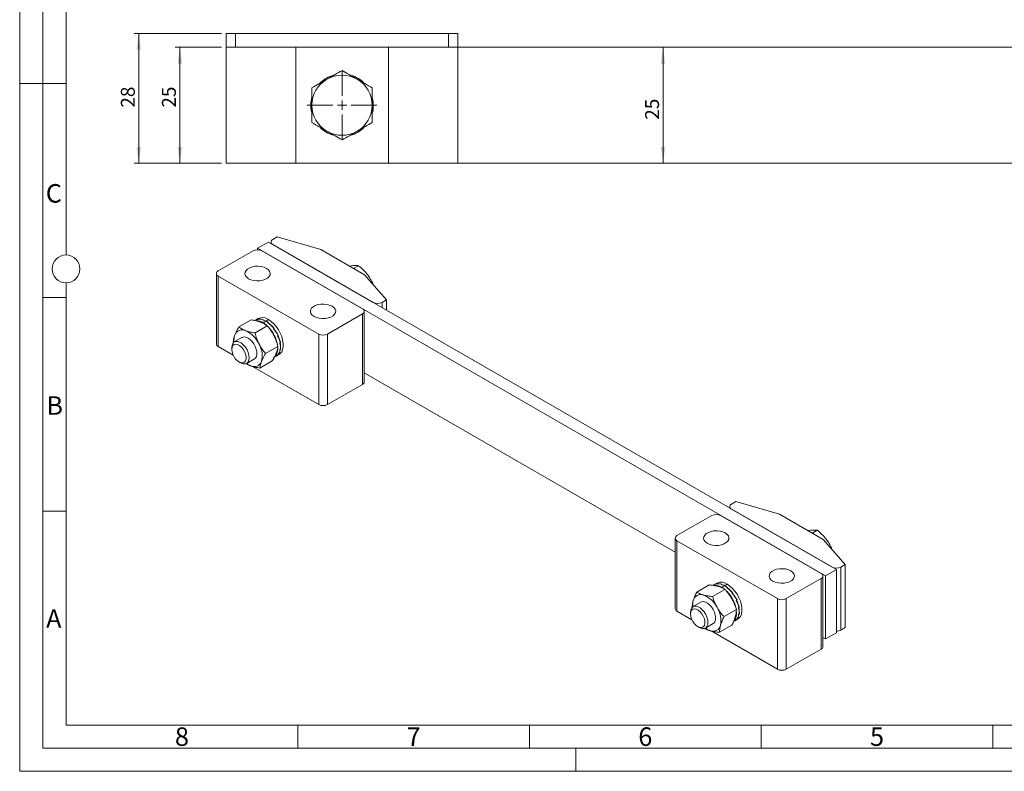
# Model space of a CAD drawing. Units: millimetres. Extents: x 0 to 420, y 0 to 297.
# Drawn here: x 0 to 212, y 0 to 162 of the extents above; entities that cross this region are included whole.
import ezdxf

# ---------------------------------------------------------------- set-up
doc = ezdxf.new("R2010")
doc.units = ezdxf.units.MM
doc.linetypes.add('SLD-Durchgehend', pattern=[0])
doc.styles.add('SLDTEXTSTYLE0', font='ARIAL.TTF', dxfattribs={"width": 0.948})
doc.dimstyles.new('SLDDIMSTYLE0', dxfattribs={"dimtxt": 3, "dimasz": 3.5, "dimexe": 0, "dimexo": 0.0625, "dimgap": 0.75, "dimtad": 1, "dimdec": 3, "dimrnd": 1e-09, "dimzin": 12, "dimdsep": 46, "dimtxsty": 'SLDTEXTSTYLE0', "dimsah": 1, "dimcen": 0.09, "dimadec": 0, "dimazin": 3, "dimtfac": 1, "dimtdec": 3, "dimtofl": 0, "dimtmove": 0, "dimatfit": 3, "dimfxl": 1, "dimfrac": 2, "dimtolj": 1, "dimtzin": 12, "dimarcsym": 0})

# ---------------------------------------------------------------- blocks, each defined once
blk = doc.blocks.new('_D_10')
at = {"color": 7, "linetype": 'SLD-Durchgehend', "lineweight": 0}
for p, q in [((43.57, 156.35), (33.57, 156.35)), ((34.57, 156.35), (34.57, 131.35)), ((43.57, 131.35), (33.57, 131.35))]:
    blk.add_line(p, q, dxfattribs=at)
for points in [[(34.57, 156.35), (34.11, 152.85), (35.03, 152.85)], [(34.57, 131.35), (35.03, 134.85), (34.11, 134.85)]]:
    blk.add_solid(points, dxfattribs=at)
at = {"color": 7, "linetype": 'SLD-Durchgehend', "lineweight": 0, "insert": (30.7, 143.32), "char_height": 3, "attachment_point": 1, "rotation": 90, "style": 'SLDTEXTSTYLE0'}
blk.add_mtext('25', dxfattribs=at)
blk = doc.blocks.new('_D_11')
at = {"color": 7, "linetype": 'SLD-Durchgehend', "lineweight": 0}
for p, q in [((43.57, 159.35), (24.7, 159.35)), ((25.7, 131.35), (25.7, 159.35)), ((43.57, 131.35), (24.7, 131.35))]:
    blk.add_line(p, q, dxfattribs=at)
for points in [[(25.7, 159.35), (25.24, 155.85), (26.16, 155.85)], [(25.7, 131.35), (26.16, 134.85), (25.24, 134.85)]]:
    blk.add_solid(points, dxfattribs=at)
at = {"color": 7, "linetype": 'SLD-Durchgehend', "lineweight": 0, "insert": (21.84, 143.32), "char_height": 3, "attachment_point": 1, "rotation": 90, "style": 'SLDTEXTSTYLE0'}
blk.add_mtext('28', dxfattribs=at)
blk = doc.blocks.new('_D_12')
at = {"color": 7, "linetype": 'SLD-Durchgehend', "lineweight": 0}
blk.add_line((138.84, 156.35), (138.84, 131.35), dxfattribs=at)
for points in [[(138.84, 156.35), (138.38, 152.85), (139.3, 152.85)], [(138.84, 131.35), (139.3, 134.85), (138.38, 134.85)]]:
    blk.add_solid(points, dxfattribs=at)
at = {"color": 7, "linetype": 'SLD-Durchgehend', "lineweight": 0, "insert": (134.97, 140.71), "char_height": 3, "attachment_point": 1, "rotation": 90, "style": 'SLDTEXTSTYLE0'}
blk.add_mtext('25', dxfattribs=at)
blk = doc.blocks.new('SW_CENTERMARKSYMBOL_4')
at = {"color": 0, "linetype": 'SLD-Durchgehend', "lineweight": 0}
for p, q in [((0, 2), (0, 7.5)), ((-2, 0), (-7.5, 0)), ((0, 0), (-1, 0)), ((0, 0), (0, 1)), ((0, 0), (0, -1)), ((0, 0), (1, 0)), ((2, 0), (7.5, 0)), ((0, -2), (0, -7.5))]:
    blk.add_line(p, q, dxfattribs=at)

msp = doc.modelspace()

# ---------------------------------------------------------------- linework, layer by layer
at = {"color": 7, "linetype": 'SLD-Durchgehend', "lineweight": 0}
for p, q in [((0, 0), (0, 297)), ((5, 292), (5, 5)), ((10, 185.5), (10, 111.5)), ((5, 148.5), (0, 148.5)), ((10, 148.498), (5, 148.498)), ((10, 105.5), (10, 10)), ((10, 102.332), (5, 102.332)), ((10, 56.166), (5, 56.166)), ((10, 10), (410, 10)), ((60, 10), (60, 5)), ((110, 10), (110, 5)), ((160, 10), (160, 5)), ((210, 10), (210, 5)), ((5, 5), (415, 5)), ((120, 5), (120, 0)), ((0, 0), (420, 0))]:
    msp.add_line(p, q, dxfattribs=at)
at = {"color": 7, "linetype": 'SLD-Durchgehend', "lineweight": 15}
for p, q in [((44.567, 156.3454), (44.567, 159.3454)), ((44.567, 159.3454), (46.567, 159.3454)), ((92.567, 159.3454), (46.567, 159.3454)), ((92.567, 159.3454), (94.567, 159.3454)), ((94.567, 159.3454), (94.567, 156.3454)), ((44.567, 156.3454), (59.567, 156.3454)), ((44.567, 156.3454), (44.567, 131.3454)), ((59.567, 156.3454), (59.567, 131.3454)), ((59.567, 156.3454), (79.567, 156.3454)), ((79.567, 156.3454), (94.567, 156.3454)), ((79.567, 131.3454), (79.567, 156.3454)), ((94.567, 156.3454), (94.567, 131.3454)), ((94.567, 156.3454), (254.567, 156.3454)), ((59.567, 131.3454), (44.567, 131.3454)), ((79.567, 131.3454), (59.567, 131.3454)), ((94.567, 131.3454), (79.567, 131.3454)), ((254.567, 131.3454), (94.567, 131.3454)), ((54.6307, 114.8468), (55.5735, 115.3911)), ((65.0016, 112.6697), (55.5735, 115.3911)), ((51.3309, 112.9418), (53.6879, 114.3025)), ((173.8961, 42.1865), (51.3309, 112.9418)), ((51.3309, 112.9418), (51.3309, 112.623)), ((176.2531, 43.5471), (53.6879, 114.3025)), ((54.2402, 114.3025), (54.2402, 113.9837)), ((76.3153, 101.24), (54.6307, 113.7582)), ((74.4297, 107.227), (65.0016, 112.6697)), ((50.3881, 112.3976), (42.8456, 108.0434)), ((52.2737, 112.3976), (73.9583, 99.8793)), ((71.1486, 109.1211), (71.8606, 109.2152)), ((72.0705, 108.5889), (73.119, 109.1942)), ((42.4551, 107.4991), (42.4551, 92.257)), ((42.8456, 106.9548), (64.5302, 94.4366)), ((79.1438, 101.7843), (74.4297, 107.227)), ((76.0792, 105.3225), (76.1831, 105.3825)), ((76.1831, 105.3825), (76.2433, 105.1331)), ((78.201, 101.24), (79.1438, 101.7843)), ((79.1438, 99.6072), (79.1438, 101.7843)), ((51.4381, 97.7884), (50.865, 97.4575)), ((73.9583, 98.7908), (66.4159, 94.4366)), ((74.3488, 84.0929), (74.3488, 99.335)), ((49.9577, 97.4941), (47.2995, 95.9596)), ((50.8328, 97.439), (50.6853, 97.3538)), ((53.4412, 96.1982), (50.783, 94.6637)), ((51.229, 97.5786), (51.3024, 97.621)), ((51.4013, 97.6674), (51.2926, 97.6047)), ((51.2926, 97.6047), (51.2973, 97.5942)), ((51.3022, 97.6209), (51.3375, 97.6413)), ((51.3062, 97.6125), (51.3024, 97.621)), ((51.3375, 97.6413), (51.3412, 97.6327)), ((52.3709, 97.4824), (52.4442, 97.5247)), ((52.5483, 97.5539), (52.4397, 97.4912)), ((52.4397, 97.4912), (52.4446, 97.4622)), ((52.444, 97.5248), (52.4793, 97.5451)), ((52.449, 97.4965), (52.4442, 97.5247)), ((52.4793, 97.5451), (52.4837, 97.5166)), ((53.6124, 96.7812), (53.6857, 96.8235)), ((53.6712, 96.7404), (53.6857, 96.8235)), ((53.6812, 96.7744), (53.6748, 96.7379)), ((53.7898, 96.8371), (53.6812, 96.7744)), ((53.6855, 96.8237), (53.7208, 96.844)), ((53.7208, 96.844), (53.7109, 96.7916)), ((54.7645, 95.5818), (54.8378, 95.6241)), ((54.7841, 95.5591), (54.8378, 95.6241)), ((54.8729, 95.6447), (54.7927, 95.5491)), ((54.9369, 95.6263), (54.8283, 95.5636)), ((54.8376, 95.6243), (54.8729, 95.6447)), ((47.9706, 93.6698), (46.3162, 92.7147)), ((54.8283, 95.5636), (54.8042, 95.5355)), ((55.6518, 94.0668), (55.7251, 94.1091)), ((55.8148, 94.1057), (55.6679, 94.0761)), ((55.7062, 94.043), (55.668, 94.0359)), ((55.8148, 94.1057), (55.7062, 94.043)), ((55.725, 94.1094), (55.7603, 94.1297)), ((46.0817, 89.8446), (42.8456, 91.7127)), ((45.7639, 91.4938), (45.7639, 91.118)), ((46.1736, 92.5452), (46.094, 92.8142)), ((55.7193, 91.757), (53.0611, 90.2224)), ((56.1393, 92.4668), (56.2126, 92.5091)), ((56.1813, 92.4442), (56.1412, 92.4588)), ((56.2899, 92.5069), (56.1813, 92.4442)), ((56.2126, 92.5094), (56.2478, 92.5297)), ((56.2899, 92.5069), (56.2381, 92.5241)), ((54.948, 89.4226), (55.3324, 89.6445)), ((55.3646, 89.6631), (55.9377, 89.994)), ((55.69, 89.9621), (55.7633, 90.0045)), ((55.7062, 89.9602), (55.7004, 89.9682)), ((55.8148, 90.0229), (55.7062, 89.9602)), ((55.7635, 90.0046), (55.7987, 90.025)), ((55.8148, 90.0229), (55.8059, 90.0345)), ((56.1527, 91.0254), (56.226, 91.0678)), ((56.1813, 91.0105), (56.159, 91.0291)), ((56.2899, 91.0732), (56.1813, 91.0105)), ((56.2261, 91.068), (56.2613, 91.0883)), ((56.2899, 91.0732), (56.262, 91.0951)), ((47.3237, 88.416), (47.6492, 88.228)), ((48.9827, 88.0958), (50.6371, 89.0509)), ((64.5302, 79.1945), (50.2264, 87.4519)), ((54.5138, 88.6116), (51.8556, 87.0771)), ((74.3488, 86.0448), (141.4501, 47.3081)), ((73.9583, 83.5487), (66.4159, 79.1945)), ((153.6257, 57.6982), (154.5685, 58.2425)), ((163.9966, 55.5211), (154.5685, 58.2425)), ((141.8406, 50.8948), (149.383, 55.249)), ((172.9533, 42.7307), (151.2687, 55.249)), ((153.2352, 57.1539), (153.2352, 56.8351)), ((175.3103, 44.0914), (153.6257, 56.6097)), ((173.4247, 50.0784), (163.9966, 55.5211)), ((170.1436, 51.9725), (170.8555, 52.0667)), ((171.0654, 51.4404), (172.1139, 52.0457)), ((141.4501, 50.3505), (141.4501, 35.1084)), ((163.5252, 37.288), (141.8406, 49.8063)), ((178.1387, 44.6357), (173.4247, 50.0784)), ((175.0742, 48.1739), (175.178, 48.2339)), ((175.178, 48.2339), (175.2382, 47.9845)), ((177.1959, 44.0914), (178.1387, 44.6357)), ((178.1387, 31.0267), (178.1387, 44.6357)), ((173.8961, 42.1865), (176.2531, 43.5471)), ((176.2531, 29.9381), (176.2531, 43.5471)), ((150.4331, 40.6399), (149.8599, 40.309)), ((150.224, 40.4301), (150.2973, 40.4724)), ((150.3962, 40.5188), (150.2876, 40.4561)), ((150.2876, 40.4561), (150.2923, 40.4457)), ((150.2972, 40.4724), (150.3324, 40.4927)), ((150.3011, 40.4639), (150.2973, 40.4724)), ((150.3324, 40.4927), (150.3361, 40.4841)), ((151.3658, 40.3338), (151.4392, 40.3761)), ((151.5432, 40.4053), (151.4346, 40.3426)), ((151.439, 40.3762), (151.4742, 40.3966)), ((151.4439, 40.348), (151.4392, 40.3761)), ((151.4742, 40.3966), (151.4786, 40.368)), ((165.4108, 37.288), (172.9533, 41.6422)), ((173.3438, 26.9444), (173.3438, 42.1865)), ((173.8961, 28.5774), (173.8961, 42.1865)), ((148.7573, 40.2537), (146.0991, 38.7191)), ((152.185, 39.2877), (149.5268, 37.7531)), ((149.8277, 40.2904), (149.5938, 40.1554)), ((151.4396, 40.3137), (151.4346, 40.3426)), ((152.0356, 39.3785), (151.5044, 39.7367)), ((152.6073, 39.6326), (152.6806, 39.6749)), ((152.6661, 39.5918), (152.6806, 39.6749)), ((152.6762, 39.6259), (152.6697, 39.5893)), ((152.7848, 39.6886), (152.6762, 39.6259)), ((152.6804, 39.6751), (152.7157, 39.6955)), ((152.7058, 39.643), (152.7157, 39.6955)), ((153.7594, 38.4332), (153.8328, 38.4755)), ((153.779, 38.4105), (153.8328, 38.4755)), ((153.8678, 38.4961), (153.7876, 38.4005)), ((153.8232, 38.415), (153.7992, 38.387)), ((153.9318, 38.4777), (153.8232, 38.415)), ((153.8326, 38.4758), (153.8678, 38.4961)), ((146.9656, 36.5212), (145.3112, 35.5662)), ((154.6468, 36.9182), (154.7201, 36.9605)), ((154.8097, 36.9572), (154.6629, 36.9275)), ((154.7011, 36.8945), (154.663, 36.8874)), ((154.8097, 36.9572), (154.7011, 36.8945)), ((154.72, 36.9608), (154.7552, 36.9812)), ((141.8406, 34.5642), (145.0767, 32.696)), ((144.7588, 34.3453), (144.7588, 33.9694)), ((154.6584, 34.9383), (152.0002, 33.4038)), ((155.1342, 35.3182), (155.2076, 35.3606)), ((155.1762, 35.2956), (155.1362, 35.3102)), ((155.2849, 35.3583), (155.1762, 35.2956)), ((155.2075, 35.3608), (155.2428, 35.3812)), ((155.2849, 35.3583), (155.233, 35.3755)), ((147.9776, 30.9472), (149.632, 31.9023)), ((154.0688, 32.3467), (154.3274, 32.496)), ((154.3595, 32.5145), (154.9327, 32.8454)), ((154.6849, 32.8136), (154.7583, 32.8559)), ((154.7011, 32.8116), (154.6954, 32.8196)), ((154.8097, 32.8744), (154.7011, 32.8116)), ((154.7584, 32.856), (154.7937, 32.8764)), ((154.8097, 32.8744), (154.8009, 32.8859)), ((155.1476, 33.8769), (155.221, 33.9192)), ((155.1762, 33.8619), (155.1539, 33.8805)), ((155.2849, 33.9246), (155.1762, 33.8619)), ((155.221, 33.9194), (155.2563, 33.9398)), ((155.2849, 33.9246), (155.257, 33.9465)), ((146.3187, 31.2674), (146.6441, 31.0794)), ((149.2016, 30.3148), (163.5252, 22.0459)), ((153.7041, 31.5549), (151.0459, 30.0204)), ((173.8961, 28.5774), (176.2531, 29.9381)), ((177.1959, 30.4824), (178.1387, 31.0267)), ((173.3438, 28.8963), (173.8961, 28.5774)), ((165.4108, 22.0459), (172.9533, 26.4001))]:
    msp.add_line(p, q, dxfattribs=at)
at = {"color": 8, "linetype": 'SLD-Durchgehend', "lineweight": 0}
for p, q in [((46.567, 159.3454), (46.567, 156.3454)), ((92.567, 156.3454), (92.567, 159.3454)), ((42.8456, 106.9548), (42.8456, 91.7127)), ((78.201, 101.24), (78.201, 100.1514)), ((73.9583, 83.5487), (73.9583, 98.7908)), ((52.5094, 96.8853), (53.0826, 97.2162)), ((53.1148, 97.2348), (53.6879, 97.5656)), ((64.5302, 79.1945), (64.5302, 94.4366)), ((66.4159, 94.4366), (66.4159, 79.1945)), ((141.8406, 49.8063), (141.8406, 34.5642)), ((177.1959, 44.0914), (177.1959, 30.4824)), ((152.6829, 40.4171), (152.1097, 40.0862)), ((172.9533, 26.4001), (172.9533, 41.6422)), ((152.0775, 40.0676), (151.5044, 39.7367)), ((163.5252, 22.0459), (163.5252, 37.288)), ((165.4108, 37.288), (165.4108, 22.0459))]:
    msp.add_line(p, q, dxfattribs=at)
at = {"color": 7, "linetype": 'SLD-Durchgehend', "lineweight": 15, "flags": 128}
for points in [[(53.2637, 108.6149), (52.745, 108.8495), (52.1441, 109.0056), (51.4959, 109.0742), (50.8382, 109.0512), (50.2091, 108.938), (49.6452, 108.7412), (49.1793, 108.4722), (48.8384, 108.1467), (48.6423, 107.7835), (48.6026, 107.4038), (48.7213, 107.0297), (48.9918, 106.6828), (49.3981, 106.3834), (49.9168, 106.1488), (50.5177, 105.9926), (51.1659, 105.9241), (51.8236, 105.947), (52.4527, 106.0602), (53.0166, 106.257), (53.4825, 106.526), (53.8234, 106.8515), (54.0195, 107.2147), (54.0593, 107.5944), (53.9405, 107.9685), (53.67, 108.3154), (53.2637, 108.6149)], [(67.4058, 100.4508), (66.8871, 100.6854), (66.2862, 100.8415), (65.6381, 100.9101), (64.9803, 100.8871), (64.3512, 100.7739), (63.7873, 100.5771), (63.3214, 100.3082), (62.9805, 99.9826), (62.7845, 99.6195), (62.7447, 99.2398), (62.8635, 98.8656), (63.1339, 98.5187), (63.5403, 98.2193), (64.059, 97.9847), (64.6599, 97.8286), (65.308, 97.76), (65.9657, 97.783), (66.5948, 97.8961), (67.1587, 98.0929), (67.6247, 98.3619), (67.9656, 98.6874), (68.1616, 99.0506), (68.2014, 99.4303), (68.0826, 99.8045), (67.8122, 100.1513), (67.4058, 100.4508)], [(53.2719, 96.338), (53.0941, 96.4852), (52.5094, 96.8853)], [(53.6879, 97.5656), (54.2726, 97.1655), (54.8374, 96.6539), (55.363, 96.0483), (55.8316, 95.3691), (56.2272, 94.6397), (56.5363, 93.8847), (56.7484, 93.13), (56.8563, 92.4012), (56.8563, 91.7231), (56.7484, 91.1189), (56.5363, 90.609), (56.2272, 90.211), (55.9377, 89.994)], [(50.6371, 89.0509), (50.8714, 89.2452), (51.0767, 89.5951), (51.1789, 90.0475), (51.1722, 90.5763), (51.0568, 91.1506), (50.8397, 91.7371), (50.5332, 92.3017), (50.1553, 92.8116), (49.7279, 93.2372), (49.2759, 93.5537), (48.8255, 93.7427), (48.4029, 93.7933), (48.0327, 93.7024), (47.9706, 93.6698)], [(45.7639, 91.4938), (45.8186, 91.9833), (45.9798, 92.381), (46.2381, 92.664), (46.5783, 92.8156), (46.9808, 92.8272), (47.4222, 92.6981), (47.8768, 92.4356), (48.3181, 92.0552), (48.7206, 91.5789), (49.0609, 91.0344), (49.3191, 90.4533), (49.4803, 89.8695), (49.5351, 89.3167), (49.4803, 88.8273), (49.3191, 88.4295), (49.0609, 88.1466), (48.7206, 87.9949), (48.3181, 87.9833), (47.8768, 88.1125), (47.6492, 88.228)], [(45.7639, 91.118), (45.8217, 91.5707), (45.991, 91.9229), (46.2591, 92.1487), (46.6062, 92.2313), (47.0066, 92.1645), (47.4304, 91.9533), (47.8464, 91.6133), (48.2237, 91.1698), (48.5342, 90.6557), (48.7549, 90.109), (48.8696, 89.5704), (48.8696, 89.0798), (48.7549, 88.6736), (48.5342, 88.3818), (48.2237, 88.2262), (47.8464, 88.2182), (47.4304, 88.3585), (47.0066, 88.6367), (46.6062, 89.0321), (46.2591, 89.5155), (45.991, 90.0508), (45.8217, 90.5985), (45.7639, 91.118)], [(148.3931, 49.2348), (148.9118, 49.0002), (149.5127, 48.8441), (150.1608, 48.7755), (150.8186, 48.7985), (151.4477, 48.9116), (152.0116, 49.1084), (152.4775, 49.3774), (152.8184, 49.7029), (153.0144, 50.0661), (153.0542, 50.4458), (152.9354, 50.82), (152.665, 51.1669), (152.2586, 51.4663), (151.7399, 51.7009), (151.139, 51.857), (150.4909, 51.9256), (149.8332, 51.9026), (149.2041, 51.7894), (148.6402, 51.5927), (148.1742, 51.3237), (147.8333, 50.9981), (147.6373, 50.635), (147.5975, 50.2553), (147.7163, 49.8811), (147.9867, 49.5342), (148.3931, 49.2348)], [(162.5352, 41.0707), (163.0539, 40.8361), (163.6548, 40.68), (164.303, 40.6114), (164.9607, 40.6344), (165.5898, 40.7476), (166.1537, 40.9444), (166.6196, 41.2133), (166.9605, 41.5389), (167.1566, 41.902), (167.1963, 42.2817), (167.0776, 42.6559), (166.8071, 43.0028), (166.4007, 43.3022), (165.882, 43.5368), (165.2812, 43.6929), (164.633, 43.7615), (163.9753, 43.7385), (163.3462, 43.6254), (162.7823, 43.4286), (162.3164, 43.1596), (161.9755, 42.8341), (161.7794, 42.4709), (161.7396, 42.0912), (161.8584, 41.717), (162.1289, 41.3701), (162.5352, 41.0707)], [(152.6829, 40.4171), (153.2676, 40.017), (153.8323, 39.5054), (154.358, 38.8997), (154.8266, 38.2206), (155.2222, 37.4911), (155.5313, 36.7361), (155.7434, 35.9814), (155.8513, 35.2526), (155.8513, 34.5745), (155.7434, 33.9703), (155.5313, 33.4605), (155.2222, 33.0624), (154.9327, 32.8454)], [(149.632, 31.9023), (149.7699, 32.0004), (150.0095, 32.3082), (150.1496, 32.7267), (150.1822, 33.2314), (150.1053, 33.7932), (149.9234, 34.3792), (149.6471, 34.9556), (149.2925, 35.4887), (148.8801, 35.9476), (148.4339, 36.3056), (147.9799, 36.5419), (147.5444, 36.6429), (147.1528, 36.6025), (146.9656, 36.5212)], [(144.7588, 34.3453), (144.8136, 34.8347), (144.9748, 35.2325), (145.233, 35.5154), (145.5733, 35.6671), (145.9758, 35.6787), (146.4171, 35.5495), (146.8717, 35.2871), (147.3131, 34.9067), (147.7156, 34.4303), (148.0558, 33.8858), (148.3141, 33.3048), (148.4752, 32.7209), (148.53, 32.1682), (148.4752, 31.6787), (148.3141, 31.2809), (148.0558, 30.998), (147.7156, 30.8463), (147.3131, 30.8348), (146.8717, 30.9639), (146.6441, 31.0794)], [(144.7588, 33.9694), (144.8167, 34.4221), (144.9859, 34.7744), (145.2541, 35.0002), (145.6012, 35.0827), (146.0015, 35.0159), (146.4254, 34.8047), (146.8414, 34.4647), (147.2186, 34.0212), (147.5291, 33.5071), (147.7499, 32.9605), (147.8645, 32.4219), (147.8645, 31.9312), (147.7499, 31.525), (147.5291, 31.2332), (147.2186, 31.0776), (146.8414, 31.0697), (146.4254, 31.21), (146.0015, 31.4882), (145.6012, 31.8836), (145.2541, 32.3669), (144.9859, 32.9023), (144.8167, 33.45), (144.7588, 33.9694)]]:
    msp.add_lwpolyline(points, dxfattribs=at)
at = {"color": 7, "linetype": 'SLD-Durchgehend', "lineweight": 0}
msp.add_circle((10, 108.5), 3, dxfattribs=at)
at = {"color": 7, "linetype": 'SLD-Durchgehend', "lineweight": 15}
for centre, radius, start, end in [((69.567, 143.8454), 6.5, 120, 180), ((69.567, 143.8454), 6.75, 105.879271, 133.179863), ((69.567, 143.8454), 6.5, 60, 120), ((69.567, 143.8454), 6.75, 46.589283, 72.753727), ((69.567, 143.8454), 6.5, 0, 60), ((69.567, 143.8454), 6.75, 164.742579, 192.598611), ((69.567, 143.8454), 6.75, 344.742579, 12.598611), ((69.567, 143.8454), 6.5, 180, 240), ((69.567, 143.8454), 6.5, 300, 0), ((69.567, 143.8454), 6.75, 226.589283, 252.753727), ((69.567, 143.8454), 6.5, 240, 300), ((69.567, 143.8454), 6.75, 285.879271, 313.179863), ((54.8373, 114.3025), 0.5822, 110.783421, 249.216579), ((51.3309, 110.5779), 2.0494, 62.609672, 117.390328), ((43.0522, 107.4991), 0.5822, 110.783421, 249.216579), ((73.7518, 99.335), 0.5822, 290.783421, 69.216579), ((77.2582, 103.0596), 2.0494, 242.609672, 297.390328), ((52.3725, 95.7526), 2.24, 54.036924, 114.652618), ((51.0038, 94.494), 2.8258, 57.803641, 88.492329), ((48.4419, 90.8699), 7.2981, 10.28079, 43.629023), ((49.6938, 93.1084), 3.4573, 161.088968, 187.094842), ((48.006, 93.6501), 1.6854, 63.135957, 159.915203), ((46.3029, 89.7976), 5.8959, 24.954131, 65.289272), ((65.473, 96.2562), 2.0494, 242.609672, 297.390328), ((43.1224, 92.3236), 0.6706, 185.694799, 245.625342), ((47.3854, 89.7478), 4.9609, 345.3336, 30.760574), ((53.3896, 91.1659), 2.3036, 306.479199, 2.879355), ((51.2904, 91.3033), 4.0078, 233.867765, 248.78658), ((50.6018, 89.0705), 1.6854, 243.135957, 339.915203), ((73.6816, 84.1595), 0.6706, 294.374658, 354.305201), ((65.473, 81.0141), 2.0494, 242.609672, 297.390328), ((153.8323, 57.1539), 0.5822, 110.783421, 249.216579), ((150.3259, 53.4294), 2.0494, 62.609672, 117.390328), ((142.0471, 50.3505), 0.5822, 110.783421, 249.216579), ((172.7467, 42.1865), 0.5822, 290.783421, 69.216579), ((176.2531, 45.911), 2.0494, 242.609672, 297.390328), ((151.3674, 38.604), 2.24, 54.036924, 114.652618), ((150.0302, 37.4207), 2.7454, 57.522258, 92.111238), ((147.3681, 33.6823), 7.3747, 11.415512, 44.215114), ((148.9797, 35.9525), 3.7455, 165.829488, 186.434183), ((146.9707, 36.5187), 1.6599, 69.968262, 167.79908), ((145.5783, 32.9344), 5.5049, 26.847335, 69.131406), ((164.468, 39.1076), 2.0494, 242.609672, 297.390328), ((142.1173, 35.175), 0.6706, 185.694799, 245.625342), ((145.9553, 32.5219), 5.3818, 349.640262, 32.588031), ((151.934, 34.1307), 2.7614, 325.376241, 5.354265), ((150.1335, 33.8937), 3.7076, 233.385136, 253.143945), ((149.627, 31.9049), 1.6599, 249.968262, 347.79908), ((176.2915, 32.1804), 1.9239, 268.855903, 298.040239), ((172.6765, 27.0109), 0.6706, 294.374658, 354.305201), ((164.468, 23.8655), 2.0494, 242.609672, 297.390328)]:
    msp.add_arc(centre, radius, start, end, dxfattribs=at)
for centre, major_axis, ratio, start_param, end_param in [((53.0826, 93.5418), (-2.2498, 3.8972), 0.6488138, 6.09779205, 6.28319181), ((53.1148, 93.5603), (-2.2498, 3.8972), 0.6488138, 6.08692353, 6.28319181), ((53.0826, 93.5418), (-2.4303, 3.7907), 0.64256034, 5.67515706, 6.0677898), ((53.1148, 93.5603), (-2.4303, 3.7907), 0.64256034, 5.66428855, 6.05698763), ((53.0826, 93.5418), (-2.5704, 3.7051), 0.62526995, 5.44592276, 5.65307447), ((53.1148, 93.5603), (-2.5704, 3.7051), 0.62526995, 5.44592276, 5.6422723), ((53.0826, 93.5418), (-2.5704, 3.7051), 0.62526995, 5.26044173, 5.44592276), ((53.1148, 93.5603), (-2.5704, 3.7051), 0.62526995, 5.24957322, 5.44592276), ((53.0826, 93.5418), (-2.6486, 3.657), 0.60061526, 4.85752523, 5.25015797), ((53.1148, 93.5603), (-2.6486, 3.657), 0.60061526, 4.84665672, 5.2393558), ((53.0826, 93.5418), (-2.6609, 3.6502), 0.57301781, 4.46589497, 4.85852771), ((53.1148, 93.5603), (-2.6609, 3.6502), 0.57301781, 4.45502646, 4.84772554), ((53.0826, 93.5418), (-2.6141, 3.68), 0.54664625, 4.08274686, 4.4753796), ((53.1148, 93.5603), (-2.6141, 3.68), 0.54664625, 4.07187835, 4.46457743), ((53.0826, 93.5418), (-2.5203, 3.7376), 0.52502341, 3.70494447, 4.0975772), ((53.1148, 93.5603), (-2.5203, 3.7376), 0.52502341, 3.69407595, 4.08677504), ((53.0826, 93.5418), (-2.2498, 3.8972), 0.50594929, 3.14158871, 3.34882168), ((53.1148, 93.5603), (-2.2498, 3.8972), 0.50594929, 3.14158871, 3.33801951), ((53.0826, 93.5418), (-2.3936, 3.8133), 0.51087201, 3.32998663, 3.72261936), ((53.1148, 93.5603), (-2.3936, 3.8133), 0.51087201, 3.31911811, 3.71181719), ((152.0775, 36.3932), (-2.2498, 3.8972), 0.6488138, 6.09779205, 6.28319181), ((152.1097, 36.4117), (-2.2498, 3.8972), 0.6488138, 6.08692353, 6.28319181), ((152.0775, 36.3932), (-2.4303, 3.7907), 0.64256034, 5.67515706, 6.0677898), ((152.1097, 36.4117), (-2.4303, 3.7907), 0.64256034, 5.66428855, 6.05698763), ((152.0775, 36.3932), (-2.5704, 3.7051), 0.62526995, 5.44592276, 5.65307447), ((152.1097, 36.4117), (-2.5704, 3.7051), 0.62526995, 5.44592276, 5.6422723), ((152.0775, 36.3932), (-2.5704, 3.7051), 0.62526995, 5.26044173, 5.44592276), ((152.1097, 36.4117), (-2.5704, 3.7051), 0.62526995, 5.24957322, 5.44592276), ((152.0775, 36.3932), (-2.6486, 3.657), 0.60061526, 4.85752523, 5.25015797), ((152.1097, 36.4117), (-2.6486, 3.657), 0.60061526, 4.84665672, 5.2393558), ((152.0775, 36.3932), (-2.6609, 3.6502), 0.57301781, 4.46589497, 4.85852771), ((152.1097, 36.4117), (-2.6609, 3.6502), 0.57301781, 4.45502646, 4.84772554), ((152.0775, 36.3932), (-2.6141, 3.68), 0.54664625, 4.08274686, 4.4753796), ((152.1097, 36.4117), (-2.6141, 3.68), 0.54664625, 4.07187835, 4.46457743), ((152.0775, 36.3932), (-2.5203, 3.7376), 0.52502341, 3.70494447, 4.0975772), ((152.1097, 36.4117), (-2.5203, 3.7376), 0.52502341, 3.69407595, 4.08677504), ((152.0775, 36.3932), (-2.2498, 3.8972), 0.50594929, 3.14158871, 3.34882168), ((152.1097, 36.4117), (-2.2498, 3.8972), 0.50594929, 3.14158871, 3.33801951), ((152.0775, 36.3932), (-2.3936, 3.8133), 0.51087201, 3.32998663, 3.72261936), ((152.1097, 36.4117), (-2.3936, 3.8133), 0.51087201, 3.31911811, 3.71181719)]:
    msp.add_ellipse(centre, major_axis=major_axis, ratio=ratio, start_param=start_param, end_param=end_param, dxfattribs=at)
for points, knots in [([(69.567, 151.351), (69.0392, 151.0462), (67.9739, 150.4312), (66.8727, 149.7954), (66.317, 149.4746)], [0, 0, 0, 0, 0.49545796, 1, 1, 1, 1]), ([(72.817, 149.4746), (72.74, 149.519), (72.1566, 149.8559), (71.0567, 150.4909), (70.0666, 151.0625), (69.567, 151.351)], [0, 0, 0, 0, 0.07007691, 0.53077766, 1, 1, 1, 1]), ([(66.317, 149.4746), (66.24, 149.4301), (65.6566, 149.0933), (64.5567, 148.4582), (63.5666, 147.8866), (63.067, 147.5982)], [0, 0, 0, 0, 0.070076912, 0.530777664, 1, 1, 1, 1]), ([(76.067, 147.5982), (75.5392, 147.9029), (74.4739, 148.518), (73.3727, 149.1538), (72.817, 149.4746)], [0, 0, 0, 0, 0.49545796, 1, 1, 1, 1]), ([(63.067, 147.5982), (63.067, 147.3247), (63.067, 146.5788), (63.067, 145.328), (63.067, 144.3417), (63.067, 143.8454)], [0, 0, 0, 0, 0.223412705, 0.609201371, 1, 1, 1, 1]), ([(76.067, 143.8454), (76.067, 144.335), (76.067, 145.3212), (76.067, 146.5723), (76.067, 147.3247), (76.067, 147.5982)], [0, 0, 0, 0, 0.385462896, 0.776587805, 1, 1, 1, 1]), ([(63.067, 143.8454), (63.067, 143.5386), (63.067, 142.7531), (63.067, 141.4919), (63.067, 140.5607), (63.067, 140.0926)], [0, 0, 0, 0, 0.24161956, 0.61873185, 1, 1, 1, 1]), ([(76.067, 140.0926), (76.067, 140.556), (76.067, 141.4871), (76.067, 142.7482), (76.067, 143.5386), (76.067, 143.8454)], [0, 0, 0, 0, 0.3774427, 0.75838004, 1, 1, 1, 1]), ([(63.067, 140.0926), (63.5948, 139.7879), (64.6601, 139.1728), (65.7614, 138.537), (66.317, 138.2162)], [0, 0, 0, 0, 0.49545796, 1, 1, 1, 1]), ([(66.317, 138.2162), (66.394, 138.1718), (66.9774, 137.835), (68.0774, 137.1999), (69.0674, 136.6283), (69.567, 136.3399)], [0, 0, 0, 0, 0.070076912, 0.530777664, 1, 1, 1, 1]), ([(69.567, 136.3399), (70.0948, 136.6446), (71.1601, 137.2596), (72.2614, 137.8954), (72.817, 138.2162)], [0, 0, 0, 0, 0.49545796, 1, 1, 1, 1]), ([(72.817, 138.2162), (72.894, 138.2607), (73.4774, 138.5975), (74.5774, 139.2326), (75.5674, 139.8042), (76.067, 140.0926)], [0, 0, 0, 0, 0.07007691, 0.53077766, 1, 1, 1, 1]), ([(71.8606, 109.2152), (71.8966, 109.2183), (72.1691, 109.2414), (72.6278, 109.2533), (72.9543, 109.214), (73.119, 109.1942)], [0, 0, 0, 0, 0.070076912, 0.530777664, 1, 1, 1, 1]), ([(73.119, 109.1942), (73.4443, 108.9289), (74.1008, 108.3933), (74.6484, 107.7639), (74.9247, 107.4463)], [0, 0, 0, 0, 0.49545796, 1, 1, 1, 1]), ([(74.9247, 107.4463), (74.9607, 107.401), (75.2332, 107.0575), (75.692, 106.3779), (76.0184, 105.7163), (76.1831, 105.3825)], [0, 0, 0, 0, 0.07007691, 0.53077766, 1, 1, 1, 1]), ([(47.2995, 95.9596), (47.2085, 95.8043), (46.9871, 95.426), (46.676, 94.8377), (46.5077, 94.4327), (46.4231, 94.2289)], [0, 0, 0, 0, 0.25724326, 0.62637989, 1, 1, 1, 1]), ([(47.2995, 95.9596), (47.5059, 95.8102), (47.9224, 95.5087), (48.4841, 95.2727), (48.7676, 95.1537)], [0, 0, 0, 0, 0.49545796, 1, 1, 1, 1]), ([(49.9577, 97.4941), (50.317, 97.4331), (51.0424, 97.3098), (51.661, 97.1067), (51.9731, 97.0042)], [0, 0, 0, 0, 0.49545796, 1, 1, 1, 1]), ([(51.9731, 97.0042), (52.0141, 96.9886), (52.3242, 96.8709), (52.854, 96.6171), (53.2443, 96.3387), (53.4412, 96.1982)], [0, 0, 0, 0, 0.070076912, 0.530777664, 1, 1, 1, 1]), ([(53.4412, 96.1982), (53.7027, 95.8818), (54.2304, 95.243), (54.6448, 94.507), (54.8539, 94.1356)], [0, 0, 0, 0, 0.49545796, 1, 1, 1, 1]), ([(46.4231, 94.2289), (46.3723, 94.0883), (46.1834, 93.5647), (46.1318, 93.1312), (46.094, 92.8142)], [0, 0, 0, 0, 0.268633605, 1, 1, 1, 1]), ([(48.7676, 95.1537), (48.8092, 95.1385), (49.1243, 95.0236), (49.7736, 94.8388), (50.4445, 94.7224), (50.783, 94.6637)], [0, 0, 0, 0, 0.070076912, 0.530777664, 1, 1, 1, 1]), ([(50.783, 94.6637), (50.8915, 94.2589), (51.1105, 93.4419), (51.468, 92.673), (51.6484, 92.2851)], [0, 0, 0, 0, 0.49545796, 1, 1, 1, 1]), ([(54.8539, 94.1356), (54.8806, 94.0828), (55.0826, 93.6828), (55.4083, 92.8967), (55.615, 92.1392), (55.7193, 91.757)], [0, 0, 0, 0, 0.07007691, 0.53077766, 1, 1, 1, 1]), ([(51.6484, 92.2851), (51.6757, 92.2326), (51.8826, 91.8355), (52.3279, 91.1184), (52.8152, 90.5229), (53.0611, 90.2224)], [0, 0, 0, 0, 0.07007691, 0.53077766, 1, 1, 1, 1]), ([(55.7193, 91.757), (55.709, 91.6482), (55.6839, 91.3833), (55.5927, 90.9219), (55.458, 90.5363), (55.3902, 90.3423)], [0, 0, 0, 0, 0.25724326, 0.62637989, 1, 1, 1, 1]), ([(53.0611, 90.2224), (52.9701, 90.0671), (52.7487, 89.6888), (52.4376, 89.1005), (52.2693, 88.6955), (52.1847, 88.4917)], [0, 0, 0, 0, 0.25724326, 0.62637989, 1, 1, 1, 1]), ([(55.3902, 90.3423), (55.3314, 90.1969), (55.1122, 89.6559), (54.7666, 89.0527), (54.5138, 88.6116)], [0, 0, 0, 0, 0.26863361, 1, 1, 1, 1]), ([(49.8402, 87.567), (49.7993, 87.5826), (49.4898, 87.7006), (49.1668, 87.8415), (48.9452, 87.9912), (48.9236, 88.0058)], [0, 0, 0, 0, 0.12072951, 0.91443134, 1, 1, 1, 1]), ([(51.8556, 87.0771), (51.4962, 87.1381), (50.7709, 87.2614), (50.1523, 87.4645), (49.8402, 87.567)], [0, 0, 0, 0, 0.49545796, 1, 1, 1, 1]), ([(52.1847, 88.4917), (52.1339, 88.3511), (51.945, 87.8275), (51.8934, 87.3941), (51.8556, 87.0771)], [0, 0, 0, 0, 0.26863361, 1, 1, 1, 1]), ([(170.8555, 52.0667), (170.8915, 52.0697), (171.164, 52.0929), (171.6228, 52.1047), (171.9492, 52.0655), (172.1139, 52.0457)], [0, 0, 0, 0, 0.070076912, 0.530777664, 1, 1, 1, 1]), ([(172.1139, 52.0457), (172.4392, 51.7803), (173.0958, 51.2447), (173.6434, 50.6153), (173.9197, 50.2978)], [0, 0, 0, 0, 0.49545796, 1, 1, 1, 1]), ([(173.9197, 50.2978), (173.9556, 50.2524), (174.2282, 49.9089), (174.6869, 49.2294), (175.0133, 48.5677), (175.178, 48.2339)], [0, 0, 0, 0, 0.07007691, 0.53077766, 1, 1, 1, 1]), ([(145.3482, 36.8695), (145.3599, 36.9097), (145.448, 37.2148), (145.6693, 37.8219), (145.9549, 38.4182), (146.0991, 38.7191)], [0, 0, 0, 0, 0.07007691, 0.53077766, 1, 1, 1, 1]), ([(146.0991, 38.7191), (146.3009, 38.5966), (146.7083, 38.3491), (147.2606, 38.169), (147.5393, 38.0782)], [0, 0, 0, 0, 0.495457963, 1, 1, 1, 1]), ([(148.7573, 40.2537), (149.1121, 40.2194), (149.8283, 40.1502), (150.4375, 40.003), (150.7448, 39.9287)], [0, 0, 0, 0, 0.49545796, 1, 1, 1, 1]), ([(150.7448, 39.9287), (150.7851, 39.917), (151.0903, 39.8289), (151.6105, 39.631), (151.9924, 39.4028), (152.185, 39.2877)], [0, 0, 0, 0, 0.07007691, 0.53077766, 1, 1, 1, 1]), ([(152.185, 39.2877), (152.3292, 39.1284), (152.6803, 38.7404), (153.2029, 38.078), (153.5306, 37.5411), (153.6954, 37.271)], [0, 0, 0, 0, 0.25724326, 0.62637989, 1, 1, 1, 1]), ([(145.1448, 35.3358), (145.1458, 35.5663), (145.1478, 36.0317), (145.281, 36.5885), (145.3482, 36.8695)], [0, 0, 0, 0, 0.49545796, 1, 1, 1, 1]), ([(147.5393, 38.0782), (147.5802, 38.0669), (147.8903, 37.9816), (148.5301, 37.8527), (149.1926, 37.7865), (149.5268, 37.7531)], [0, 0, 0, 0, 0.07007691, 0.53077766, 1, 1, 1, 1]), ([(149.5268, 37.7531), (149.5903, 37.5472), (149.745, 37.0459), (150.0478, 36.2566), (150.3419, 35.7003), (150.4898, 35.4205)], [0, 0, 0, 0, 0.25724326, 0.62637989, 1, 1, 1, 1]), ([(153.6954, 37.271), (153.8038, 37.0709), (154.2073, 36.3261), (154.4678, 35.5245), (154.6584, 34.9383)], [0, 0, 0, 0, 0.268633605, 1, 1, 1, 1]), ([(150.4898, 35.4205), (150.6064, 35.2251), (151.0401, 34.4977), (151.5946, 33.8659), (152.0002, 33.4038)], [0, 0, 0, 0, 0.26863361, 1, 1, 1, 1]), ([(154.6584, 34.9383), (154.6574, 34.7077), (154.6554, 34.2423), (154.5222, 33.6855), (154.4549, 33.4046)], [0, 0, 0, 0, 0.495457963, 1, 1, 1, 1]), ([(152.0002, 33.4038), (151.8462, 33.0849), (151.5354, 32.4412), (151.3453, 31.8516), (151.2494, 31.5541)], [0, 0, 0, 0, 0.49545796, 1, 1, 1, 1]), ([(154.4549, 33.4046), (154.4433, 33.3643), (154.3552, 33.0592), (154.1339, 32.4522), (153.8482, 31.8558), (153.7041, 31.5549)], [0, 0, 0, 0, 0.07007691, 0.53077766, 1, 1, 1, 1]), ([(149.0584, 30.3454), (149.0181, 30.357), (148.7131, 30.4452), (148.2596, 30.6142), (147.9318, 30.8077), (147.7945, 30.8888)], [0, 0, 0, 0, 0.081197934, 0.615010683, 1, 1, 1, 1]), ([(151.0459, 30.0204), (150.6911, 30.0547), (149.9749, 30.1239), (149.3657, 30.2711), (149.0584, 30.3454)], [0, 0, 0, 0, 0.49545796, 1, 1, 1, 1]), ([(151.2494, 31.5541), (151.2384, 31.5142), (151.1552, 31.2119), (151.0535, 30.6739), (151.0485, 30.2395), (151.0459, 30.0204)], [0, 0, 0, 0, 0.07007691, 0.53077766, 1, 1, 1, 1])]:
    msp.add_open_spline(points, degree=3, knots=knots, dxfattribs=at)

# ---------------------------------------------------------------- block references
at = {"color": 7, "linetype": 'SLD-Durchgehend', "lineweight": 0}
msp.add_blockref('SW_CENTERMARKSYMBOL_4', (69.567, 143.8454), dxfattribs=at)

# ---------------------------------------------------------------- texts
at = {"color": 7, "linetype": 'Continuous', "lineweight": 0, "char_height": 4, "attachment_point": 1, "style": 'SLDTEXTSTYLE0'}
for s, insert in [('C', (5.6317, 126.8055)), ('B', (5.7623, 80.9896)), ('A', (5.7029, 34.9896)), ('8', (33.5, 9.4896)), ('7', (83.5, 9.4896)), ('6', (133.5, 9.4896)), ('5', (183.5, 9.4896))]:
    msp.add_mtext(s, dxfattribs=dict(at, insert=insert))

# ---------------------------------------------------------------- dimensions: what is measured, and where the dimension line sits
at = {"color": 7, "linetype": 'SLD-Durchgehend', "lineweight": 0}
for base, p1, p2, picture, middle in [((25.7027, 159.3454), (44.567, 131.3454), (44.567, 159.3454), '_D_11', (25.7027, 145.6138)), ((34.567, 131.3454), (44.567, 156.3454), (44.567, 131.3454), '_D_10', (34.567, 145.6138)), ((138.8404, 131.3454), (44.567, 156.3454), (44.567, 131.3454), '_D_12', (138.8404, 143.0064))]:
    dim = msp.add_linear_dim(base=base, p1=p1, p2=p2, angle=90, dimstyle='SLDDIMSTYLE0', dxfattribs=at)
    dim.commit()
    dim.dimension.update_dxf_attribs({"geometry": picture, "text_midpoint": middle, "dimtype": 160})

doc.saveas('drawing.dxf')
